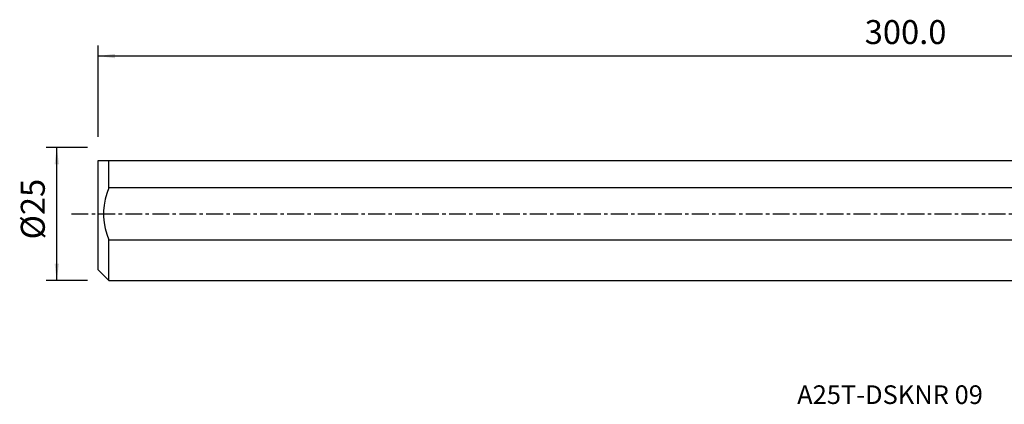
# Model space of a CAD drawing. Extents: x -216 to 153, y -47 to 36.
# Drawn here: x -216 to -31, y -36 to 36 of the extents above; entities that cross this region are included whole.
import ezdxf
from ezdxf.enums import TextEntityAlignment as Align

# ---------------------------------------------------------------- set-up
doc = ezdxf.new("R2010")
doc.units = 0
doc.header["$MEASUREMENT"] = 0
doc.linetypes.add('CENTER', pattern=[5.059896, 3.162435, -0.632487, 0.632487, -0.632487])
doc.layers.get('0').update_dxf_attribs({"linetype": 'CONTINUOUS'})
for name, color, linetype in [('SK1', 4, 'CONTINUOUS'), ('SK2', 7, 'CONTINUOUS'), ('SK4', 2, 'CENTER'), ('SK6', 5, 'CONTINUOUS')]:
    doc.layers.add(name, color=color, linetype=linetype)
doc.styles.add('SANDVIK_STYLE', font='simplex.shx', dxfattribs={"height": 3})
doc.styles.get("Standard").update_dxf_attribs({"font": 'simplex.shx'})
doc.dimstyles.new('SANDVIK_DIM', dxfattribs={"dimscale": 0, "dimtxt": 4.5, "dimasz": 4.57, "dimexe": 5, "dimexo": 0, "dimgap": 2.3, "dimtad": 1, "dimdsep": 46, "dimtxsty": 'SANDVIK_STYLE', "dimcen": 0.09, "dimclrd": 256, "dimclre": 256, "dimclrt": 256, "dimadec": 0, "dimazin": 0, "dimtfac": 1, "dimtofl": 0, "dimtmove": 2, "dimatfit": 3, "dimfxl": 1, "dimtolj": 1, "dimtzin": 0, "dimarcsym": 0})

# ---------------------------------------------------------------- blocks, each defined once
blk = doc.blocks.new('*D2')
for p, q in [((-203.32, 12.49125), (-211.07, 12.49125)), ((-209.07, -12.49125), (-209.07, 12.49125)), ((-203.32, -12.49125), (-211.07, -12.49125))]:
    blk.add_line(p, q)
for points in [[(-209.07, 12.49125), (-208.652003, 9.31625), (-209.487997, 9.31625)], [(-209.07, -12.49125), (-209.487997, -9.31625), (-208.652003, -9.31625)]]:
    blk.add_solid(points)
blk.add_text('%%c25', height=4.5, rotation=90).set_placement((-211.32, -4.784211))
blk = doc.blocks.new('*D3')
for p, q in [((-201.32, 14.49125), (-201.32, 31.65)), ((99.93, 18.9), (99.93, 31.65)), ((99.93, 29.65), (-201.32, 29.65))]:
    blk.add_line(p, q)
for points in [[(-201.32, 29.65), (-198.145, 30.067997), (-198.145, 29.232003)], [(99.93, 29.65), (96.755, 29.232003), (96.755, 30.067997)]]:
    blk.add_solid(points)
blk.add_text('300.0', height=4.5).set_placement((-57.510132, 31.9))

msp = doc.modelspace()

# ---------------------------------------------------------------- linework, layer by layer
at = {"layer": 'SK1'}
for p, q in [((-201.32, -10.49125), (-201.32, 10.00875)), ((-199.32, 4.87661), (-199.32, 10.00875)), ((-199.32, 10.00875), (0, 10.00875)), ((0, 4.87661), (-199.32, 4.87661)), ((-199.32, -4.87661), (0, -4.87661)), ((-199.32, -12.49125), (-199.32, -4.87661)), ((-201.32, -10.49125), (-199.32, -12.49125)), ((-199.32, -12.49125), (0, -12.49125))]:
    msp.add_line(p, q, dxfattribs=at)
for points in [[(-201.32, 10.00875, 0), (-201.106967, 10.00875, 0), (-200.864524, 10.00875, 0), (-200.595781, 10.00875, 0), (-200.303847, 10.00875, 0), (-199.991832, 10.00875, 0), (-199.662846, 10.00875, 0), (-199.32, 10.00875, 0)], [(-199.32, 4.87661, 0), (-199.691592, 3.823948, 0), (-199.984837, 2.753699, 0), (-200.189992, 1.66594, 0), (-200.297318, 0.560748, 0), (-200.297463, -0.557535, 0), (-200.190335, -1.663182, 0), (-199.985234, -2.751719, 0), (-199.691882, -3.822932, 0), (-199.32, -4.87661, 0)]]:
    msp.add_polyline3d(points, dxfattribs=at)
at = {"layer": 'SK4'}
msp.add_line((-206.32, 0), (105.952925, 0), dxfattribs=at)

# ---------------------------------------------------------------- texts
at = {"layer": 'SK6', "style": 'SANDVIK_STYLE', "width": 1.044997}
msp.add_text('A25T-DSKNR 09', height=3.5, dxfattribs=at).set_placement((-70.183537, -35.695625), (-35.340116, -35.695625), align=Align.FIT)

# ---------------------------------------------------------------- dimensions: what is measured, and where the dimension line sits
at = {"layer": 'SK2'}
dim = msp.add_linear_dim(base=(-201.32, 29.65), p1=(99.93, 18.9), p2=(-201.32, 14.49125), text='300.0', dimstyle='SANDVIK_DIM', dxfattribs=at)
dim.commit()
dim.dimension.update_dxf_attribs({"geometry": '*D3', "text_midpoint": (-57.510132, 31.9)})
dim = msp.add_linear_dim(base=(-209.07, 12.49125), p1=(-203.32, -12.49125), p2=(-203.32, 12.49125), angle=90, text='%%c25', dimstyle='SANDVIK_DIM', dxfattribs=at)
dim.commit()
dim.dimension.update_dxf_attribs({"geometry": '*D2', "text_midpoint": (-211.32, -4.784211)})

doc.saveas('drawing.dxf')
